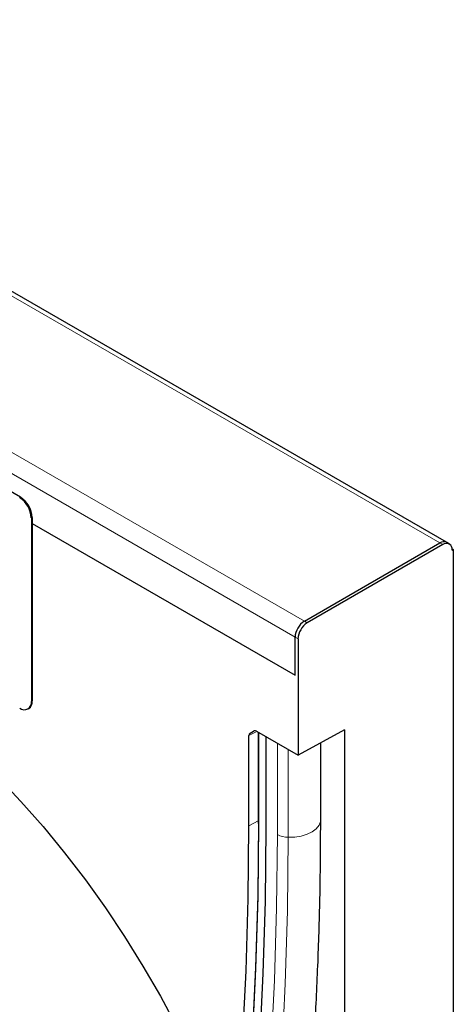
# Model space of a CAD drawing. Units: millimetres. Extents: x -259 to 738, y -189 to 522.
# Drawn here: x -143 to -64, y 44 to 224 of the extents above; entities that cross this region are included whole.
import ezdxf

# ---------------------------------------------------------------- set-up
doc = ezdxf.new("R2010")
doc.units = ezdxf.units.MM
doc.layers.add('133578', color=7, linetype='Continuous')
doc.layers.add('TANGENT_EDGES', color=4, linetype='Continuous', lineweight=25)

# ---------------------------------------------------------------- blocks, each defined once
blk = doc.blocks.new('1035953-M_E_ISOMETRIC VIEW')
at = {"layer": '133578', "linetype": 'Continuous', "lineweight": 25}
for p, q in [((5876.85, 401.36), (5711.74, 496.67)), ((5799.25, 409.58), (5734.2, 447.14)), ((5801.23, 405.83), (5801.23, 372.35)), ((5801.37, 405.91), (5801.37, 372.43)), ((5801.37, 404.8), (5849.28, 377.15)), ((5850.97, 386.99), (5875.65, 401.24)), ((5876.18, 400.93), (5851.5, 386.68)), ((5877.38, 401.05), (5876.85, 401.36)), ((5877.86, 400.2), (5878.09, 400.07)), ((5877.88, 399.95), (5878.09, 400.07)), ((5878.09, 400.07), (5878.09, 95.83)), ((5849.28, 377.15), (5849.28, 384.05)), ((5849.81, 383.74), (5849.81, 362.51)), ((5800.61, 370.98), (5800.75, 371.06)), ((5841.08, 366.57), (5841.73, 366.94)), ((5842.23, 366.89), (5849.81, 362.51)), ((5842.58, 366.69), (5842.58, 350.14)), ((5858.29, 367.16), (5849.81, 362.51)), ((5858.29, 367.16), (5858.29, 84.4)), ((5840.87, 349.63), (5840.87, 366.11)), ((5844.01, 349.25), (5844.01, 365.86)), ((5853.95, 350.81), (5853.95, 364.78))]:
    blk.add_line(p, q, dxfattribs=at)
at = {"layer": '133578', "linetype": 'Continuous', "lineweight": 25, "flags": 128}
for points in [[(5795.2, 358.45), (5799.33, 354.08), (5803.37, 349.51), (5807.29, 344.74), (5811.08, 339.79), (5814.73, 334.69), (5818.23, 329.44), (5821.57, 324.07), (5824.73, 318.58), (5827.71, 313)], [(5809.59, 159.84), (5813.56, 170.13), (5817.28, 180.65), (5820.75, 191.42), (5823.97, 202.41), (5826.94, 213.63), (5829.66, 225.07), (5832.12, 236.73), (5834.33, 248.59), (5836.28, 260.66), (5837.97, 272.92), (5839.4, 285.38), (5840.58, 298.01), (5841.49, 310.83), (5842.14, 323.81), (5842.54, 336.96), (5842.67, 350.27)], [(5808.14, 159.19), (5812.06, 169.5), (5815.75, 180.04), (5819.18, 190.82), (5822.37, 201.83), (5825.31, 213.06), (5828, 224.51), (5830.44, 236.16), (5832.62, 248.03), (5834.55, 260.09), (5836.23, 272.35), (5837.65, 284.8), (5838.81, 297.43), (5839.71, 310.23), (5840.36, 323.2), (5840.74, 336.34), (5840.87, 349.63)], [(5809.58, 159.52), (5813.54, 169.81), (5817.27, 180.34), (5820.74, 191.11), (5823.96, 202.11), (5826.94, 213.33), (5829.65, 224.78), (5832.12, 236.44), (5834.33, 248.31), (5836.28, 260.38), (5837.97, 272.65), (5839.4, 285.1), (5840.58, 297.75), (5841.49, 310.56), (5842.14, 323.55), (5842.54, 336.71), (5842.67, 350.02)], [(5810.83, 158.25), (5814.81, 168.56), (5818.54, 179.12), (5822.03, 189.92), (5825.26, 200.94), (5828.24, 212.2), (5830.96, 223.68), (5833.43, 235.37), (5835.65, 247.27), (5837.6, 259.37), (5839.3, 271.67), (5840.74, 284.16), (5841.91, 296.83), (5842.83, 309.69), (5843.49, 322.71), (5843.88, 335.9), (5844.01, 349.25)], [(5810.83, 158.25), (5814.81, 168.56), (5818.54, 179.12), (5822.03, 189.92), (5825.26, 200.94), (5828.24, 212.2), (5830.96, 223.68), (5833.43, 235.37), (5835.65, 247.27), (5837.6, 259.37), (5839.3, 271.67), (5840.74, 284.16), (5841.91, 296.83), (5842.83, 309.69), (5843.49, 322.71), (5843.88, 335.9), (5844.01, 349.25)]]:
    blk.add_lwpolyline(points, dxfattribs=at)
at = {"layer": '133578', "linetype": 'Continuous', "lineweight": 25}
for centre, radius, start, end in [((5796.62, 405.62), 4.61, 2.6052, 57.3949), ((5796.77, 405.7), 4.61, 2.6052, 57.3949), ((5876.35, 400.29), 1.18, 64.9259, 126.3851), ((5876.36, 400.26), 1.21, 65.6935, 125.6175), ((5876.85, 400.12), 1.05, 350.7858, 129.203), ((5852.96, 383.88), 3.69, 122.6055, 177.3946), ((5853.49, 383.58), 3.69, 122.6055, 177.3946), ((5799.94, 372.14), 1.31, 230.796, 9.2145), ((5800.02, 372.21), 1.37, 302.16, 9.1518)]:
    blk.add_arc(centre, radius, start, end, dxfattribs=at)
for centre, start_param, end_param in [((5841.58, 365.7), 0.000424, 0.785137), ((5842.23, 366.07), 5.498211, 6.283609)]:
    blk.add_ellipse(centre, major_axis=(-0.5, 0.867), ratio=0.576986, start_param=start_param, end_param=end_param, dxfattribs=at)
blk.add_open_spline([(5820.31, 157.41), (5820.98, 159.1), (5822.91, 163.96), (5825.95, 172.18), (5829.36, 182.12), (5832.54, 192.26), (5835.51, 202.6), (5838.26, 213.13), (5840.8, 223.85), (5843.11, 234.75), (5845.2, 245.83), (5847.07, 257.08), (5848.72, 268.5), (5850.14, 280.09), (5851.34, 291.83), (5852.32, 303.72), (5853.07, 315.76), (5853.6, 327.94), (5853.9, 339.63), (5853.93, 347.3), (5853.95, 350.81)], degree=3, knots=[0, 0, 0, 0, 0.030365, 0.08786, 0.145364, 0.202883, 0.260413, 0.317955, 0.375505, 0.433064, 0.490629, 0.5482, 0.605776, 0.663355, 0.720937, 0.778521, 0.836107, 0.893693, 0.95128, 1, 1, 1, 1], dxfattribs=at)
at = {"layer": 'TANGENT_EDGES', "linetype": 'Continuous', "lineweight": 18}
for p, q in [((5710.54, 496.55), (5875.65, 401.24)), ((5685.87, 482.31), (5850.97, 386.99)), ((5684.17, 479.37), (5849.28, 384.05)), ((5799.11, 409.5), (5799.25, 409.58)), ((5801.37, 405.91), (5801.23, 405.83)), ((5801.37, 404.8), (5849.28, 377.15)), ((5875.65, 401.24), (5876.18, 400.93)), ((5850.97, 386.99), (5851.5, 386.68)), ((5849.28, 384.05), (5849.81, 383.74)), ((5801.23, 372.35), (5801.37, 372.43)), ((5842.3, 366.85), (5840.87, 366.11)), ((5841.08, 366.57), (5841.89, 366.99)), ((5841.76, 366.95), (5841.73, 366.94)), ((5842.67, 350.02), (5842.67, 366.64)), ((5846.05, 348.07), (5846.05, 364.68)), ((5848.02, 347.56), (5848.02, 363.54)), ((5842.58, 350.56), (5840.87, 349.63))]:
    blk.add_line(p, q, dxfattribs=at)
at = {"layer": 'TANGENT_EDGES', "linetype": 'Continuous', "lineweight": 18, "flags": 128}
for points in [[(5853.95, 350.81), (5853.91, 350.44), (5853.64, 349.76), (5853.13, 349.12), (5852.39, 348.57), (5851.47, 348.12), (5850.4, 347.79), (5849.23, 347.6), (5848.02, 347.56)], [(5812.75, 156.31), (5816.74, 166.67), (5820.49, 177.27), (5823.98, 188.11), (5827.23, 199.18), (5830.22, 210.48), (5832.96, 222), (5835.44, 233.73), (5837.66, 245.68), (5839.62, 257.83), (5841.33, 270.18), (5842.77, 282.72), (5843.95, 295.45), (5844.87, 308.35), (5845.53, 321.42), (5845.92, 334.67), (5846.05, 348.07)], [(5814.62, 155.28), (5818.63, 165.66), (5822.39, 176.29), (5825.89, 187.16), (5829.15, 198.26), (5832.15, 209.59), (5834.89, 221.15), (5837.38, 232.92), (5839.61, 244.89), (5841.57, 257.08), (5843.28, 269.46), (5844.73, 282.04), (5845.92, 294.8), (5846.84, 307.73), (5847.5, 320.85), (5847.89, 334.12), (5848.02, 347.56)]]:
    blk.add_lwpolyline(points, dxfattribs=at)
at = {"layer": 'TANGENT_EDGES', "linetype": 'Continuous', "lineweight": 18}
for centre, radius, start, end in [((5842.73, 350.16), 0.151, 185.696, 245.6243), ((5848.07, 351.82), 4.26, 241.8024, 269.4434)]:
    blk.add_arc(centre, radius, start, end, dxfattribs=at)

msp = doc.modelspace()

# ---------------------------------------------------------------- block references
at = {"layer": '133578'}
msp.add_blockref('1035953-M_E_ISOMETRIC VIEW', (-5942.56, -272.99), dxfattribs=at)

doc.saveas('drawing.dxf')
